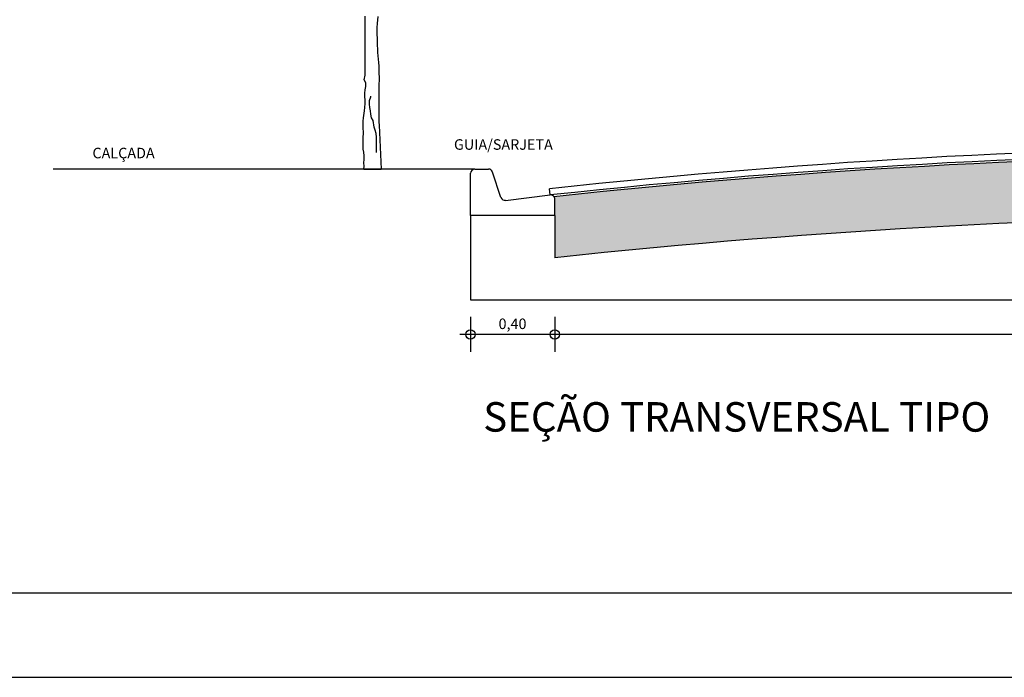
# Model space of a CAD drawing. Extents: x 185 to 1445, y -677 to -371.
# Drawn here: x 620 to 737, y -677 to -599 of the extents above; entities that cross this region are included whole.
import ezdxf

# ---------------------------------------------------------------- set-up
doc = ezdxf.new("R2010")
doc.units = 0
doc.linetypes.add('CONTINUO', pattern=[0])
doc.layers.get('0').update_dxf_attribs({"linetype": 'CONTINUOUS'})
for name, color, linetype in [('DETALHES', 7, 'CONTINUOUS'), ('FOLHA', 7, 'CONTINUOUS'), ('grama', 86, 'CONTINUOUS'), ('GUIA', 6, 'CONTINUOUS'), ('TEXTO_LOTES', 7, 'CONTINUOUS')]:
    doc.layers.add(name, color=color, linetype=linetype)
doc.styles.add('ARIEL', font='arial.ttf')
doc.styles.add('GEOSIS', font='ROMANS.SHX')

# ---------------------------------------------------------------- blocks, each defined once
blk = doc.blocks.new('amp')
blk.add_line((0, 0), (0.608, 0.004))
for points in [[(0, 0), (0.01, 0.113), (0, 0.227), (0.011, 0.34), (0.011, 0.474), (0.001, 0.597), (-0.02, 0.71), (-0.03, 0.834), (-0.03, 0.958), (-0.02, 1.071), (-0.019, 1.318), (-0.03, 1.431), (-0.029, 1.689), (-0.019, 1.802), (0.022, 2.049), (0.033, 2.173), (0.043, 2.306), (0.043, 2.43), (0.033, 2.554), (0.033, 2.677), (0.044, 2.79), (0.064, 2.904), (0.065, 3.037), (0.013, 3.141), (0.044, 3.305), (0.046, 5.375)], [(0.489, 5.364), (0.468, 5.117), (0.458, 4.983), (0.457, 4.726), (0.468, 4.613), (0.467, 4.345), (0.478, 4.232), (0.477, 4.098), (0.498, 3.871), (0.518, 3.748), (0.528, 3.624), (0.528, 3.356), (0.538, 3.243), (0.538, 3.119), (0.528, 2.996), (0.527, 1.657), (0.537, 1.544), (0.608, 0.004)], [(0.443, 0.587), (0.444, 1.132), (0.434, 1.256), (0.393, 1.369), (0.362, 1.482), (0.321, 1.709), (0.269, 1.812), (0.249, 1.936), (0.228, 2.049), (0.208, 2.172), (0.198, 2.286), (0.198, 2.42), (0.239, 2.543), (0.239, 2.564)]]:
    blk.add_lwpolyline(points)

msp = doc.modelspace()

# ---------------------------------------------------------------- hatches: boundary and pattern name
at = {"layer": 'DETALHES'}
h = msp.add_hatch(dxfattribs=at)
h.set_pattern_fill('AR-CONC', color=30, scale=0.0125, style=0)
h.set_pattern_definition([(50, (349.0024, -705.975), (2.2773084, -0.1992386), [0.238125, -2.619375]), (355, (349.0024, -705.975), (-0.440535, 2.388208), [0.1905, -2.0955]), (100.451, (349.1922, -705.9916), (1.836781, 2.188959), [0.202375, -2.226125]), (46.1842, (349.0024, -705.34), (3.388488, -0.525529), [0.357187, -3.929063]), (96.6356, (349.2848, -705.3838), (2.967553, 3.09282), [0.303563, -3.339187]), (351.184, (349.0024, -705.34), (2.967558, 3.092814), [0.28575, -3.14325]), (21, (349.3199, -705.4988), (1.895186, -1.278319), [0.238125, -2.619375]), (326, (349.32, -705.4988), (0.772525, 2.30235), [0.1905, -2.0955]), (71.4514, (349.4778, -705.6053), (2.667706, 1.024036), [0.202375, -2.226125]), (37.5, (349.0024, -705.975), (0.0386075, 1.056938), [0, -2.0701, 0, -2.12725, 0, -2.1034375]), (7.5, (349.0024, -705.975), (0.8352458, 1.2522572), [0, -1.21285, 0, -2.022475, 0, -0.8016875]), (327.5, (348.2944, -705.975), (1.6948824, -0.0716093), [0, -0.79375, 0, -2.4765, 0, -3.286125]), (317.5, (347.9769, -705.975), (1.8516148, 0.317831), [0, -1.031875, 0, -1.64465, 0, -2.333625])])
h.paths.add_polyline_path([(683.577, -619.589, -0.1589496), (683.673, -619.884), (683.673, -621.82), (683.673, -626.827, -0.0533628), (871.173, -626.827), (871.173, -621.82), (871.173, -619.884, -0.1589496), (871.269, -619.589, 0.0534331)])
h.paths.add_polyline_path([(739.456, -620.793), (812.849, -620.793), (812.849, -617.936), (739.456, -617.936)], flags=24)

# ---------------------------------------------------------------- linework, layer by layer
at = {"layer": 'FOLHA', "color": 6}
msp.add_line((210.141, -666.578), (950.141, -666.578), dxfattribs=at)
at = {"layer": 'FOLHA'}
msp.add_line((580.141, -676.578), (1135.141, -676.578), dxfattribs=at)
at = {"layer": 'GUIA'}
for p, q in [((674.173, -616.32), (675.813, -616.32)), ((673.673, -621.82), (673.673, -616.82)), ((677.294, -619.684), (676.287, -616.662)), ((677.828, -620.022), (683.113, -619.388)), ((683.673, -621.82), (683.673, -619.884)), ((683.673, -621.82), (673.673, -621.82))]:
    msp.add_line(p, q, dxfattribs=at)
for centre, start, end in [((674.173, -616.82), 90, 180), ((675.813, -616.82), 18.43495, 90), ((677.768, -619.525), 198.43495, 276.84277), ((683.173, -619.884), 0, 96.84277)]:
    msp.add_arc(centre, 0.5, start, end, dxfattribs=at)
at = {"layer": 'TEXTO_LOTES', "color": 150}
for p, q in [((674.173, -616.32), (624.173, -616.32)), ((683.113, -619.388), (683.033, -618.642)), ((673.673, -621.82), (673.673, -631.808)), ((683.673, -621.82), (683.673, -626.827)), ((673.673, -631.808), (881.173, -631.808))]:
    msp.add_line(p, q, dxfattribs=at)
at = {"layer": 'TEXTO_LOTES', "color": 30}
for p, q in [((673.673, -633.854), (673.673, -637.989)), ((683.673, -633.854), (683.673, -637.989)), ((882.423, -635.922), (672.423, -635.922))]:
    msp.add_line(p, q, dxfattribs=at)
at = {"layer": 'TEXTO_LOTES'}
for centre in [(673.673, -635.922), (683.673, -635.922)]:
    msp.add_circle(centre, 0.548, dxfattribs=at)
at = {"layer": 'TEXTO_LOTES', "color": 150}
for centre, radius, start, end in [((777.423, -1495.247), 881.672, 83.854264, 96.145736), ((777.423, -1495.247), 880.922, 83.854264, 96.145736), ((777.423, -1502.747), 880.922, 83.890868, 96.109132)]:
    msp.add_arc(centre, radius, start, end, dxfattribs=at)
at = {"layer": 'TEXTO_LOTES', "color": 6}
msp.add_arc((777.423, -1495.247), 880.672, 83.882836, 96.117164, dxfattribs=at)

# ---------------------------------------------------------------- block references
at = {"layer": 'grama', "linetype": 'CONTINUO', "lineweight": 20, "xscale": 3.375, "yscale": 3.375, "zscale": 3.375}
msp.add_blockref('amp', (661.032, -616.337), dxfattribs=at)

# ---------------------------------------------------------------- texts
at = {"layer": 'FOLHA', "style": 'ARIEL'}
msp.add_text('SEÇÃO TRANSVERSAL TIPO', height=3.5, dxfattribs=at).set_placement((675.187, -647.452))
at = {"layer": 'TEXTO_LOTES', "style": 'GEOSIS'}
for s, p in [('GUIA/SARJETA', (671.718, -614.027)), ('CALÇADA', (628.838, -615.04)), ('0,40', (677.006, -635.286))]:
    msp.add_text(s, height=1.25, dxfattribs=at).set_placement(p)

doc.saveas('drawing.dxf')
